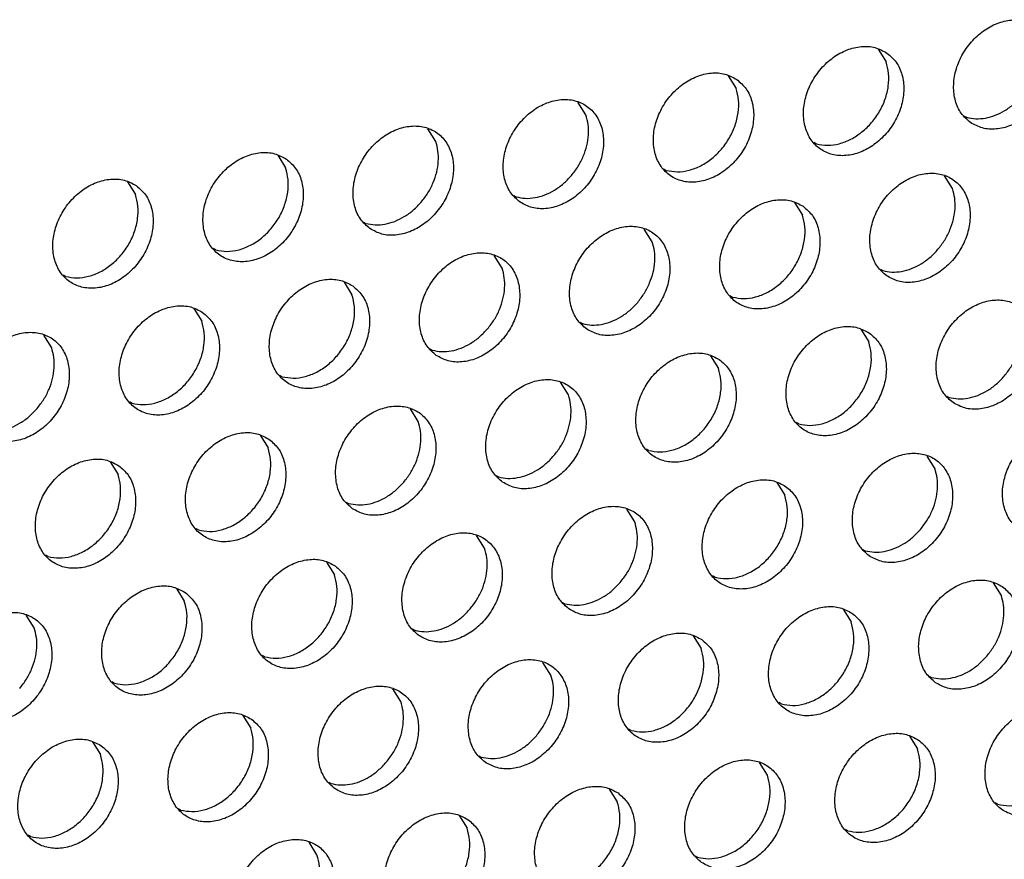
# Model space of a CAD drawing. Units: millimetres. Extents: x 28 to 622, y -25 to 395.
# Drawn here: x 488 to 495, y 80 to 86 of the extents above; entities that cross this region are included whole.
import ezdxf

# ---------------------------------------------------------------- set-up
doc = ezdxf.new("R2010")
doc.units = ezdxf.units.MM

# ---------------------------------------------------------------- blocks, each defined once
blk = doc.blocks.new('frontpaneel_bg63_ansaug_vorne__53', base_point=(1967.012, 246.708))
at = {"color": 1, "linetype": 'Continuous'}
for p, q in [((2468.632, 427.959), (2468.904, 427.525)), ((2463.495, 427.052), (2463.767, 426.618)), ((2458.63, 425.71), (2458.358, 426.144)), ((2471.574, 425.672), (2471.653, 425.627)), ((2453.493, 424.802), (2453.221, 425.236)), ((2466.516, 424.72), (2466.437, 424.765)), ((2448.084, 424.329), (2448.356, 423.895)), ((2461.379, 423.812), (2461.3, 423.857)), ((2471.174, 423.186), (2470.902, 423.62)), ((2442.947, 423.421), (2443.219, 422.987)), ((2456.163, 422.949), (2456.242, 422.905)), ((2465.765, 422.713), (2466.037, 422.279)), ((2451.026, 422.042), (2451.105, 421.997)), ((2460.9, 421.371), (2460.628, 421.805)), ((2445.968, 421.089), (2445.889, 421.134)), ((2455.763, 420.464), (2455.491, 420.898)), ((2440.831, 420.182), (2440.752, 420.227)), ((2468.707, 420.426), (2468.786, 420.381)), ((2450.354, 419.99), (2450.625, 419.556)), ((2463.649, 419.473), (2463.57, 419.518)), ((2445.217, 419.083), (2445.488, 418.648)), ((2458.433, 418.611), (2458.512, 418.566)), ((2440.351, 417.741), (2440.079, 418.175)), ((2468.034, 418.374), (2468.306, 417.94)), ((2453.296, 417.703), (2453.375, 417.658)), ((2462.897, 417.467), (2463.169, 417.032)), ((2448.238, 416.751), (2448.159, 416.796)), ((2458.032, 416.125), (2457.76, 416.559)), ((2470.976, 416.087), (2471.055, 416.042)), ((2443.101, 415.843), (2443.022, 415.888)), ((2452.895, 415.217), (2452.623, 415.651)), ((2465.918, 415.135), (2465.839, 415.18)), ((2447.486, 414.744), (2447.758, 414.31)), ((2460.781, 414.227), (2460.702, 414.272)), ((2442.349, 413.836), (2442.621, 413.402)), ((2470.575, 413.601), (2470.304, 414.035)), ((2455.565, 413.364), (2455.644, 413.319)), ((2465.167, 413.128), (2465.438, 412.694)), ((2450.428, 412.457), (2450.507, 412.412)), ((2460.301, 411.786), (2460.03, 412.22)), ((2445.37, 411.504), (2445.291, 411.549)), ((2455.164, 410.879), (2454.892, 411.313)), ((2468.109, 410.841), (2468.188, 410.796)), ((2440.233, 410.597), (2440.154, 410.642)), ((2449.755, 410.405), (2450.027, 409.971)), ((2463.051, 409.888), (2462.972, 409.933)), ((2472.845, 409.263), (2472.573, 409.697)), ((2444.618, 409.497), (2444.89, 409.063)), ((2457.835, 409.026), (2457.914, 408.981)), ((2467.436, 408.789), (2467.708, 408.355)), ((2439.753, 408.156), (2439.481, 408.59)), ((2452.698, 408.118), (2452.777, 408.073)), ((2462.299, 407.882), (2462.571, 407.447)), ((2447.64, 407.166), (2447.561, 407.21)), ((2457.434, 406.54), (2457.162, 406.974)), ((2442.503, 406.258), (2442.424, 406.303)), ((2470.378, 406.502), (2470.457, 406.457)), ((2452.297, 405.632), (2452.025, 406.066)), ((2465.32, 405.55), (2465.241, 405.595)), ((2446.888, 405.159), (2447.16, 404.725)), ((2460.183, 404.642), (2460.104, 404.687)), ((2469.705, 404.45), (2469.977, 404.016)), ((2441.751, 404.251), (2442.023, 403.817)), ((2454.967, 403.779), (2455.046, 403.734)), ((2464.84, 403.109), (2464.568, 403.543)), ((2449.83, 402.872), (2449.909, 402.827)), ((2459.431, 402.635), (2459.703, 402.201)), ((2444.772, 401.919), (2444.693, 401.964)), ((2472.727, 402.118), (2472.648, 402.163)), ((2454.294, 401.728), (2454.566, 401.294)), ((2467.59, 401.211), (2467.511, 401.256)), ((2439.635, 401.012), (2439.556, 401.057)), ((2449.429, 400.386), (2449.157, 400.82)), ((2462.374, 400.348), (2462.453, 400.303))]:
    blk.add_line(p, q, dxfattribs=at)
for points in [[(2471.79, 425.447), (2472.198, 425.264), (2472.665, 425.228), (2473.153, 425.343), (2473.624, 425.6), (2474.037, 425.978), (2474.362, 426.446), (2474.57, 426.966), (2474.645, 427.496), (2474.581, 427.994), (2474.383, 428.419), (2474.067, 428.736), (2473.659, 428.92), (2473.192, 428.956), (2472.704, 428.84), (2472.234, 428.584), (2471.82, 428.206), (2471.495, 427.738), (2471.287, 427.218), (2471.212, 426.687), (2471.276, 426.189), (2471.474, 425.765), (2471.79, 425.447)], [(2468.93, 427.828), (2468.522, 428.012), (2468.055, 428.048), (2467.567, 427.933), (2467.096, 427.676), (2466.683, 427.298), (2466.358, 426.83), (2466.15, 426.31), (2466.075, 425.779), (2466.139, 425.282), (2466.337, 424.857), (2466.653, 424.54), (2467.061, 424.356), (2467.528, 424.32), (2468.016, 424.435), (2468.487, 424.692), (2468.9, 425.07), (2469.225, 425.538), (2469.433, 426.058), (2469.508, 426.589), (2469.444, 427.087), (2469.246, 427.511), (2468.93, 427.828)], [(2466.516, 424.72), (2466.896, 424.67), (2467.298, 424.724), (2467.698, 424.879), (2468.075, 425.125), (2468.407, 425.449), (2468.678, 425.834), (2468.871, 426.257), (2468.976, 426.697), (2468.987, 427.127), (2468.904, 427.525)], [(2463.793, 426.921), (2463.385, 427.105), (2462.918, 427.141), (2462.43, 427.025), (2461.959, 426.768), (2461.546, 426.391), (2461.221, 425.923), (2461.013, 425.402), (2460.938, 424.872), (2461.002, 424.374), (2461.2, 423.949), (2461.516, 423.632), (2461.924, 423.448), (2462.391, 423.413), (2462.879, 423.528), (2463.35, 423.785), (2463.763, 424.162), (2464.088, 424.63), (2464.296, 425.151), (2464.371, 425.681), (2464.307, 426.179), (2464.109, 426.604), (2463.793, 426.921)], [(2461.379, 423.812), (2461.759, 423.763), (2462.161, 423.817), (2462.561, 423.971), (2462.938, 424.217), (2463.27, 424.542), (2463.541, 424.926), (2463.734, 425.35), (2463.839, 425.789), (2463.85, 426.219), (2463.767, 426.618)], [(2456.379, 422.725), (2456.787, 422.541), (2457.254, 422.505), (2457.742, 422.62), (2458.213, 422.877), (2458.626, 423.255), (2458.951, 423.723), (2459.159, 424.243), (2459.234, 424.774), (2459.17, 425.271), (2458.972, 425.696), (2458.656, 426.013), (2458.248, 426.197), (2457.781, 426.233), (2457.293, 426.118), (2456.822, 425.861), (2456.409, 425.483), (2456.084, 425.015), (2455.876, 424.495), (2455.801, 423.964), (2455.865, 423.466), (2456.063, 423.042), (2456.379, 422.725)], [(2471.653, 425.627), (2471.968, 425.579), (2472.3, 425.603), (2472.636, 425.697), (2472.964, 425.859), (2473.271, 426.082), (2473.544, 426.357)], [(2458.133, 423.634), (2458.364, 423.951), (2458.542, 424.298), (2458.661, 424.661), (2458.716, 425.027), (2458.706, 425.381), (2458.63, 425.71)], [(2451.242, 421.817), (2451.65, 421.633), (2452.117, 421.597), (2452.605, 421.713), (2453.075, 421.969), (2453.489, 422.347), (2453.814, 422.815), (2454.022, 423.336), (2454.097, 423.866), (2454.033, 424.364), (2453.835, 424.788), (2453.519, 425.106), (2453.111, 425.29), (2452.644, 425.325), (2452.156, 425.21), (2451.685, 424.953), (2451.272, 424.576), (2450.947, 424.108), (2450.739, 423.587), (2450.664, 423.057), (2450.728, 422.559), (2450.926, 422.134), (2451.242, 421.817)], [(2452.996, 422.726), (2453.227, 423.044), (2453.405, 423.391), (2453.524, 423.754), (2453.579, 424.119), (2453.569, 424.474), (2453.493, 424.802)], [(2448.382, 424.198), (2447.974, 424.382), (2447.507, 424.418), (2447.019, 424.303), (2446.548, 424.046), (2446.134, 423.668), (2445.81, 423.2), (2445.602, 422.68), (2445.527, 422.149), (2445.591, 421.651), (2445.789, 421.227), (2446.105, 420.91), (2446.513, 420.726), (2446.98, 420.69), (2447.468, 420.805), (2447.938, 421.062), (2448.352, 421.44), (2448.677, 421.908), (2448.884, 422.428), (2448.96, 422.958), (2448.896, 423.456), (2448.698, 423.881), (2448.382, 424.198)], [(2445.968, 421.089), (2446.348, 421.04), (2446.75, 421.094), (2447.15, 421.248), (2447.527, 421.495), (2447.859, 421.819), (2448.13, 422.203), (2448.323, 422.627), (2448.428, 423.066), (2448.439, 423.497), (2448.356, 423.895)], [(2443.245, 423.29), (2442.837, 423.474), (2442.37, 423.51), (2441.882, 423.395), (2441.411, 423.138), (2440.997, 422.76), (2440.673, 422.292), (2440.465, 421.772), (2440.39, 421.241), (2440.454, 420.744), (2440.652, 420.319), (2440.968, 420.002), (2441.376, 419.818), (2441.843, 419.782), (2442.331, 419.897), (2442.801, 420.154), (2443.215, 420.532), (2443.539, 421), (2443.747, 421.52), (2443.823, 422.051), (2443.759, 422.549), (2443.561, 422.973), (2443.245, 423.29)], [(2456.242, 422.905), (2456.557, 422.856), (2456.889, 422.88), (2457.225, 422.974), (2457.553, 423.136), (2457.86, 423.359), (2458.133, 423.634)], [(2468.922, 420.201), (2469.33, 420.017), (2469.797, 419.981), (2470.286, 420.097), (2470.756, 420.353), (2471.17, 420.731), (2471.494, 421.199), (2471.702, 421.72), (2471.777, 422.25), (2471.713, 422.748), (2471.515, 423.173), (2471.2, 423.49), (2470.792, 423.674), (2470.325, 423.709), (2469.836, 423.594), (2469.366, 423.337), (2468.952, 422.96), (2468.628, 422.492), (2468.42, 421.971), (2468.345, 421.441), (2468.409, 420.943), (2468.607, 420.518), (2468.922, 420.201)], [(2470.677, 421.111), (2470.907, 421.428), (2471.085, 421.775), (2471.204, 422.138), (2471.26, 422.504), (2471.249, 422.858), (2471.174, 423.186)], [(2440.831, 420.182), (2441.211, 420.132), (2441.613, 420.187), (2442.013, 420.341), (2442.39, 420.587), (2442.722, 420.911), (2442.993, 421.296), (2443.186, 421.719), (2443.291, 422.159), (2443.302, 422.589), (2443.219, 422.987)], [(2466.063, 422.582), (2465.655, 422.766), (2465.188, 422.802), (2464.699, 422.687), (2464.229, 422.43), (2463.815, 422.052), (2463.491, 421.584), (2463.283, 421.064), (2463.208, 420.533), (2463.272, 420.035), (2463.47, 419.611), (2463.785, 419.294), (2464.193, 419.11), (2464.66, 419.074), (2465.149, 419.189), (2465.619, 419.446), (2466.033, 419.824), (2466.357, 420.292), (2466.565, 420.812), (2466.64, 421.343), (2466.576, 421.84), (2466.378, 422.265), (2466.063, 422.582)], [(2451.105, 421.997), (2451.42, 421.949), (2451.752, 421.972), (2452.088, 422.067), (2452.416, 422.228), (2452.723, 422.451), (2452.996, 422.726)], [(2463.649, 419.473), (2464.029, 419.424), (2464.43, 419.478), (2464.83, 419.633), (2465.207, 419.879), (2465.54, 420.203), (2465.81, 420.588), (2466.003, 421.011), (2466.109, 421.45), (2466.12, 421.881), (2466.037, 422.279)], [(2458.648, 418.386), (2459.056, 418.202), (2459.523, 418.166), (2460.012, 418.281), (2460.482, 418.538), (2460.896, 418.916), (2461.22, 419.384), (2461.428, 419.904), (2461.503, 420.435), (2461.439, 420.933), (2461.241, 421.357), (2460.926, 421.674), (2460.518, 421.858), (2460.051, 421.894), (2459.562, 421.779), (2459.092, 421.522), (2458.678, 421.144), (2458.354, 420.676), (2458.146, 420.156), (2458.071, 419.626), (2458.135, 419.128), (2458.333, 418.703), (2458.648, 418.386)], [(2460.403, 419.295), (2460.633, 419.613), (2460.811, 419.959), (2460.93, 420.323), (2460.986, 420.688), (2460.975, 421.042), (2460.9, 421.371)], [(2453.511, 417.478), (2453.919, 417.294), (2454.386, 417.259), (2454.875, 417.374), (2455.345, 417.631), (2455.759, 418.008), (2456.083, 418.476), (2456.291, 418.997), (2456.366, 419.527), (2456.302, 420.025), (2456.104, 420.45), (2455.789, 420.767), (2455.381, 420.951), (2454.914, 420.987), (2454.425, 420.871), (2453.955, 420.615), (2453.541, 420.237), (2453.217, 419.769), (2453.009, 419.248), (2452.934, 418.718), (2452.998, 418.22), (2453.196, 417.796), (2453.511, 417.478)], [(2468.786, 420.381), (2469.101, 420.333), (2469.432, 420.356), (2469.769, 420.451), (2470.096, 420.613), (2470.403, 420.835), (2470.677, 421.111)], [(2455.266, 418.388), (2455.496, 418.705), (2455.674, 419.052), (2455.793, 419.415), (2455.849, 419.781), (2455.838, 420.135), (2455.763, 420.464)], [(2450.652, 419.859), (2450.244, 420.043), (2449.777, 420.079), (2449.288, 419.964), (2448.818, 419.707), (2448.404, 419.329), (2448.08, 418.861), (2447.872, 418.341), (2447.797, 417.81), (2447.861, 417.313), (2448.059, 416.888), (2448.374, 416.571), (2448.782, 416.387), (2449.249, 416.351), (2449.738, 416.466), (2450.208, 416.723), (2450.622, 417.101), (2450.946, 417.569), (2451.154, 418.089), (2451.229, 418.62), (2451.165, 419.117), (2450.967, 419.542), (2450.652, 419.859)], [(2448.238, 416.751), (2448.618, 416.701), (2449.019, 416.755), (2449.419, 416.91), (2449.796, 417.156), (2450.129, 417.48), (2450.399, 417.865), (2450.592, 418.288), (2450.697, 418.727), (2450.709, 419.158), (2450.625, 419.556)], [(2445.515, 418.952), (2445.107, 419.136), (2444.64, 419.171), (2444.151, 419.056), (2443.681, 418.799), (2443.267, 418.422), (2442.943, 417.954), (2442.735, 417.433), (2442.66, 416.903), (2442.724, 416.405), (2442.922, 415.98), (2443.237, 415.663), (2443.645, 415.479), (2444.112, 415.443), (2444.601, 415.559), (2445.071, 415.816), (2445.485, 416.193), (2445.809, 416.661), (2446.017, 417.182), (2446.092, 417.712), (2446.028, 418.21), (2445.83, 418.635), (2445.515, 418.952)], [(2458.512, 418.566), (2458.827, 418.518), (2459.158, 418.541), (2459.495, 418.636), (2459.822, 418.797), (2460.129, 419.02), (2460.403, 419.295)], [(2471.192, 415.862), (2471.6, 415.679), (2472.067, 415.643), (2472.555, 415.758), (2473.026, 416.015), (2473.439, 416.392), (2473.764, 416.86), (2473.972, 417.381), (2474.047, 417.911), (2473.983, 418.409), (2473.785, 418.834), (2473.469, 419.151), (2473.061, 419.335), (2472.594, 419.371), (2472.106, 419.255), (2471.635, 418.999), (2471.222, 418.621), (2470.897, 418.153), (2470.689, 417.633), (2470.614, 417.102), (2470.678, 416.604), (2470.876, 416.18), (2471.192, 415.862)], [(2472.946, 416.772), (2473.177, 417.089), (2473.355, 417.436), (2473.474, 417.799), (2473.529, 418.165), (2473.519, 418.519), (2473.443, 418.848)], [(2443.101, 415.843), (2443.481, 415.794), (2443.882, 415.848), (2444.282, 416.002), (2444.659, 416.248), (2444.992, 416.573), (2445.262, 416.957), (2445.455, 417.381), (2445.56, 417.82), (2445.572, 418.25), (2445.488, 418.648)], [(2468.332, 418.243), (2467.924, 418.427), (2467.457, 418.463), (2466.969, 418.348), (2466.498, 418.091), (2466.084, 417.713), (2465.76, 417.245), (2465.552, 416.725), (2465.477, 416.194), (2465.541, 415.697), (2465.739, 415.272), (2466.055, 414.955), (2466.463, 414.771), (2466.93, 414.735), (2467.418, 414.85), (2467.888, 415.107), (2468.302, 415.485), (2468.627, 415.953), (2468.835, 416.473), (2468.91, 417.004), (2468.846, 417.502), (2468.648, 417.926), (2468.332, 418.243)], [(2438.1, 414.756), (2438.508, 414.572), (2438.975, 414.536), (2439.464, 414.651), (2439.934, 414.908), (2440.348, 415.286), (2440.672, 415.754), (2440.88, 416.274), (2440.955, 416.805), (2440.891, 417.302), (2440.693, 417.727), (2440.378, 418.044), (2439.97, 418.228), (2439.503, 418.264), (2439.014, 418.149), (2438.544, 417.892), (2438.13, 417.514), (2437.806, 417.046), (2437.598, 416.526), (2437.523, 415.995), (2437.587, 415.497), (2437.785, 415.073), (2438.1, 414.756)], [(2453.375, 417.658), (2453.69, 417.61), (2454.021, 417.634), (2454.358, 417.728), (2454.685, 417.89), (2454.992, 418.113), (2455.266, 418.388)], [(2465.918, 415.135), (2466.298, 415.085), (2466.7, 415.139), (2467.1, 415.294), (2467.477, 415.54), (2467.809, 415.864), (2468.08, 416.249), (2468.273, 416.672), (2468.378, 417.112), (2468.389, 417.542), (2468.306, 417.94)], [(2439.855, 415.665), (2440.085, 415.982), (2440.263, 416.329), (2440.382, 416.692), (2440.438, 417.058), (2440.427, 417.412), (2440.351, 417.741)], [(2463.195, 417.336), (2462.787, 417.52), (2462.32, 417.555), (2461.832, 417.44), (2461.361, 417.183), (2460.947, 416.806), (2460.623, 416.338), (2460.415, 415.817), (2460.34, 415.287), (2460.404, 414.789), (2460.602, 414.364), (2460.918, 414.047), (2461.326, 413.863), (2461.793, 413.828), (2462.281, 413.943), (2462.751, 414.2), (2463.165, 414.577), (2463.489, 415.045), (2463.697, 415.566), (2463.773, 416.096), (2463.709, 416.594), (2463.511, 417.019), (2463.195, 417.336)], [(2460.781, 414.227), (2461.161, 414.178), (2461.563, 414.232), (2461.963, 414.386), (2462.34, 414.632), (2462.672, 414.957), (2462.943, 415.341), (2463.136, 415.765), (2463.241, 416.204), (2463.252, 416.634), (2463.169, 417.032)], [(2471.055, 416.042), (2471.37, 415.994), (2471.702, 416.018), (2472.038, 416.112), (2472.366, 416.274), (2472.673, 416.497), (2472.946, 416.772)], [(2455.781, 413.14), (2456.189, 412.956), (2456.656, 412.92), (2457.144, 413.035), (2457.614, 413.292), (2458.028, 413.67), (2458.352, 414.138), (2458.56, 414.658), (2458.636, 415.189), (2458.572, 415.686), (2458.374, 416.111), (2458.058, 416.428), (2457.65, 416.612), (2457.183, 416.648), (2456.695, 416.533), (2456.224, 416.276), (2455.81, 415.898), (2455.486, 415.43), (2455.278, 414.91), (2455.203, 414.379), (2455.267, 413.881), (2455.465, 413.457), (2455.781, 413.14)], [(2457.535, 414.049), (2457.766, 414.366), (2457.944, 414.713), (2458.063, 415.076), (2458.118, 415.442), (2458.108, 415.796), (2458.032, 416.125)], [(2450.644, 412.232), (2451.052, 412.048), (2451.519, 412.012), (2452.007, 412.128), (2452.477, 412.384), (2452.891, 412.762), (2453.215, 413.23), (2453.423, 413.75), (2453.498, 414.281), (2453.435, 414.779), (2453.237, 415.203), (2452.921, 415.521), (2452.513, 415.704), (2452.046, 415.74), (2451.558, 415.625), (2451.087, 415.368), (2450.673, 414.99), (2450.349, 414.522), (2450.141, 414.002), (2450.066, 413.472), (2450.13, 412.974), (2450.328, 412.549), (2450.644, 412.232)], [(2437.964, 414.935), (2438.278, 414.887), (2438.61, 414.911), (2438.947, 415.005), (2439.274, 415.167), (2439.581, 415.39), (2439.855, 415.665)], [(2452.398, 413.141), (2452.629, 413.459), (2452.807, 413.805), (2452.926, 414.169), (2452.981, 414.534), (2452.971, 414.888), (2452.895, 415.217)], [(2447.784, 414.613), (2447.376, 414.797), (2446.909, 414.833), (2446.421, 414.717), (2445.95, 414.461), (2445.536, 414.083), (2445.212, 413.615), (2445.004, 413.095), (2444.929, 412.564), (2444.993, 412.066), (2445.191, 411.642), (2445.507, 411.324), (2445.915, 411.141), (2446.382, 411.105), (2446.87, 411.22), (2447.34, 411.477), (2447.754, 411.855), (2448.078, 412.323), (2448.286, 412.843), (2448.361, 413.373), (2448.297, 413.871), (2448.1, 414.296), (2447.784, 414.613)], [(2473.461, 411.524), (2473.869, 411.34), (2474.336, 411.304), (2474.825, 411.419), (2475.295, 411.676), (2475.709, 412.054), (2476.033, 412.522), (2476.241, 413.042), (2476.316, 413.573), (2476.252, 414.07), (2476.054, 414.495), (2475.739, 414.812), (2475.331, 414.996), (2474.864, 415.032), (2474.375, 414.917), (2473.905, 414.66), (2473.491, 414.282), (2473.167, 413.814), (2472.959, 413.294), (2472.884, 412.763), (2472.948, 412.265), (2473.146, 411.841), (2473.461, 411.524)], [(2445.37, 411.504), (2445.75, 411.455), (2446.152, 411.509), (2446.552, 411.663), (2446.928, 411.91), (2447.261, 412.234), (2447.532, 412.618), (2447.725, 413.042), (2447.83, 413.481), (2447.841, 413.912), (2447.758, 414.31)], [(2455.644, 413.319), (2455.959, 413.271), (2456.291, 413.295), (2456.627, 413.389), (2456.955, 413.551), (2457.262, 413.774), (2457.535, 414.049)], [(2468.324, 410.616), (2468.732, 410.432), (2469.199, 410.396), (2469.688, 410.512), (2470.158, 410.768), (2470.572, 411.146), (2470.896, 411.614), (2471.104, 412.135), (2471.179, 412.665), (2471.115, 413.163), (2470.917, 413.587), (2470.602, 413.905), (2470.194, 414.089), (2469.727, 414.124), (2469.238, 414.009), (2468.768, 413.752), (2468.354, 413.375), (2468.03, 412.907), (2467.822, 412.386), (2467.747, 411.856), (2467.811, 411.358), (2468.009, 410.933), (2468.324, 410.616)], [(2442.647, 413.705), (2442.239, 413.889), (2441.772, 413.925), (2441.284, 413.81), (2440.813, 413.553), (2440.399, 413.175), (2440.075, 412.707), (2439.867, 412.187), (2439.792, 411.656), (2439.856, 411.159), (2440.054, 410.734), (2440.37, 410.417), (2440.778, 410.233), (2441.245, 410.197), (2441.733, 410.312), (2442.203, 410.569), (2442.617, 410.947), (2442.941, 411.415), (2443.149, 411.935), (2443.224, 412.466), (2443.16, 412.964), (2442.963, 413.388), (2442.647, 413.705)], [(2440.233, 410.597), (2440.613, 410.547), (2441.014, 410.601), (2441.415, 410.756), (2441.791, 411.002), (2442.124, 411.326), (2442.395, 411.711), (2442.588, 412.134), (2442.693, 412.574), (2442.704, 413.004), (2442.621, 413.402)], [(2470.079, 411.526), (2470.309, 411.843), (2470.487, 412.19), (2470.606, 412.553), (2470.662, 412.918), (2470.651, 413.273), (2470.575, 413.601)], [(2450.507, 412.412), (2450.822, 412.364), (2451.154, 412.387), (2451.49, 412.482), (2451.818, 412.643), (2452.125, 412.866), (2452.398, 413.141)], [(2465.465, 412.997), (2465.057, 413.181), (2464.59, 413.217), (2464.101, 413.102), (2463.631, 412.845), (2463.217, 412.467), (2462.893, 411.999), (2462.685, 411.479), (2462.61, 410.948), (2462.674, 410.45), (2462.872, 410.026), (2463.187, 409.709), (2463.595, 409.525), (2464.062, 409.489), (2464.551, 409.604), (2465.021, 409.861), (2465.435, 410.239), (2465.759, 410.707), (2465.967, 411.227), (2466.042, 411.757), (2465.978, 412.255), (2465.78, 412.68), (2465.465, 412.997)], [(2463.051, 409.888), (2463.431, 409.839), (2463.832, 409.893), (2464.232, 410.047), (2464.609, 410.294), (2464.942, 410.618), (2465.212, 411.002), (2465.405, 411.426), (2465.51, 411.865), (2465.522, 412.296), (2465.438, 412.694)], [(2458.05, 408.801), (2458.458, 408.617), (2458.925, 408.581), (2459.414, 408.696), (2459.884, 408.953), (2460.298, 409.331), (2460.622, 409.799), (2460.83, 410.319), (2460.905, 410.85), (2460.841, 411.348), (2460.643, 411.772), (2460.328, 412.089), (2459.92, 412.273), (2459.453, 412.309), (2458.964, 412.194), (2458.494, 411.937), (2458.08, 411.559), (2457.756, 411.091), (2457.548, 410.571), (2457.473, 410.04), (2457.537, 409.543), (2457.735, 409.118), (2458.05, 408.801)], [(2459.805, 409.71), (2460.035, 410.027), (2460.213, 410.374), (2460.332, 410.738), (2460.388, 411.103), (2460.377, 411.457), (2460.301, 411.786)], [(2452.913, 407.893), (2453.321, 407.709), (2453.788, 407.674), (2454.277, 407.789), (2454.747, 408.046), (2455.161, 408.423), (2455.485, 408.891), (2455.693, 409.412), (2455.768, 409.942), (2455.704, 410.44), (2455.506, 410.865), (2455.191, 411.182), (2454.783, 411.366), (2454.316, 411.402), (2453.827, 411.286), (2453.357, 411.029), (2452.943, 410.652), (2452.619, 410.184), (2452.411, 409.663), (2452.336, 409.133), (2452.4, 408.635), (2452.598, 408.21), (2452.913, 407.893)], [(2468.188, 410.796), (2468.503, 410.748), (2468.834, 410.771), (2469.171, 410.866), (2469.498, 411.027), (2469.805, 411.25), (2470.079, 411.526)], [(2454.668, 408.803), (2454.898, 409.12), (2455.076, 409.467), (2455.195, 409.83), (2455.251, 410.196), (2455.24, 410.55), (2455.164, 410.879)], [(2450.054, 410.274), (2449.646, 410.458), (2449.179, 410.494), (2448.69, 410.379), (2448.22, 410.122), (2447.806, 409.744), (2447.482, 409.276), (2447.274, 408.756), (2447.199, 408.225), (2447.263, 407.728), (2447.461, 407.303), (2447.776, 406.986), (2448.184, 406.802), (2448.651, 406.766), (2449.14, 406.881), (2449.61, 407.138), (2450.024, 407.516), (2450.348, 407.984), (2450.556, 408.504), (2450.631, 409.035), (2450.567, 409.532), (2450.369, 409.957), (2450.054, 410.274)], [(2447.64, 407.166), (2448.02, 407.116), (2448.421, 407.17), (2448.821, 407.325), (2449.198, 407.571), (2449.531, 407.895), (2449.801, 408.28), (2449.994, 408.703), (2450.099, 409.142), (2450.111, 409.573), (2450.027, 409.971)], [(2457.914, 408.981), (2458.228, 408.933), (2458.56, 408.956), (2458.897, 409.051), (2459.224, 409.212), (2459.531, 409.435), (2459.805, 409.71)], [(2470.594, 406.277), (2471.002, 406.093), (2471.469, 406.058), (2471.957, 406.173), (2472.427, 406.43), (2472.841, 406.807), (2473.165, 407.275), (2473.373, 407.796), (2473.449, 408.326), (2473.385, 408.824), (2473.187, 409.249), (2472.871, 409.566), (2472.463, 409.75), (2471.996, 409.786), (2471.508, 409.67), (2471.037, 409.414), (2470.623, 409.036), (2470.299, 408.568), (2470.091, 408.047), (2470.016, 407.517), (2470.08, 407.019), (2470.278, 406.595), (2470.594, 406.277)], [(2444.916, 409.367), (2444.509, 409.551), (2444.042, 409.586), (2443.553, 409.471), (2443.083, 409.214), (2442.669, 408.837), (2442.345, 408.369), (2442.137, 407.848), (2442.062, 407.318), (2442.126, 406.82), (2442.324, 406.395), (2442.639, 406.078), (2443.047, 405.894), (2443.514, 405.858), (2444.003, 405.974), (2444.473, 406.23), (2444.887, 406.608), (2445.211, 407.076), (2445.419, 407.597), (2445.494, 408.127), (2445.43, 408.625), (2445.232, 409.049), (2444.916, 409.367)], [(2442.503, 406.258), (2442.883, 406.209), (2443.284, 406.263), (2443.684, 406.417), (2444.061, 406.663), (2444.394, 406.988), (2444.664, 407.372), (2444.857, 407.796), (2444.962, 408.235), (2444.974, 408.665), (2444.89, 409.063)], [(2472.348, 407.187), (2472.579, 407.504), (2472.757, 407.851), (2472.876, 408.214), (2472.931, 408.58), (2472.921, 408.934), (2472.845, 409.263)], [(2437.502, 405.171), (2437.91, 404.987), (2438.377, 404.951), (2438.866, 405.066), (2439.336, 405.323), (2439.75, 405.701), (2440.074, 406.169), (2440.282, 406.689), (2440.357, 407.22), (2440.293, 407.717), (2440.095, 408.142), (2439.779, 408.459), (2439.372, 408.643), (2438.904, 408.679), (2438.416, 408.564), (2437.946, 408.307), (2437.532, 407.929), (2437.208, 407.461), (2437, 406.941), (2436.925, 406.41), (2436.989, 405.912), (2437.187, 405.488), (2437.502, 405.171)], [(2452.777, 408.073), (2453.091, 408.025), (2453.423, 408.049), (2453.76, 408.143), (2454.087, 408.305), (2454.394, 408.527), (2454.668, 408.803)], [(2467.734, 408.658), (2467.326, 408.842), (2466.859, 408.878), (2466.371, 408.763), (2465.9, 408.506), (2465.486, 408.128), (2465.162, 407.66), (2464.954, 407.14), (2464.879, 406.609), (2464.943, 406.112), (2465.141, 405.687), (2465.457, 405.37), (2465.865, 405.186), (2466.332, 405.15), (2466.82, 405.265), (2467.29, 405.522), (2467.704, 405.9), (2468.028, 406.368), (2468.236, 406.888), (2468.311, 407.419), (2468.248, 407.916), (2468.05, 408.341), (2467.734, 408.658)], [(2465.32, 405.55), (2465.7, 405.5), (2466.102, 405.554), (2466.502, 405.709), (2466.878, 405.955), (2467.211, 406.279), (2467.482, 406.664), (2467.675, 407.087), (2467.78, 407.526), (2467.791, 407.957), (2467.708, 408.355)], [(2439.257, 406.08), (2439.487, 406.397), (2439.665, 406.744), (2439.784, 407.107), (2439.84, 407.473), (2439.829, 407.827), (2439.753, 408.156)], [(2462.597, 407.751), (2462.189, 407.935), (2461.722, 407.97), (2461.234, 407.855), (2460.763, 407.598), (2460.349, 407.221), (2460.025, 406.753), (2459.817, 406.232), (2459.742, 405.702), (2459.806, 405.204), (2460.004, 404.779), (2460.32, 404.462), (2460.728, 404.278), (2461.195, 404.242), (2461.683, 404.358), (2462.153, 404.615), (2462.567, 404.992), (2462.891, 405.46), (2463.099, 405.981), (2463.174, 406.511), (2463.11, 407.009), (2462.913, 407.434), (2462.597, 407.751)], [(2460.183, 404.642), (2460.563, 404.593), (2460.965, 404.647), (2461.365, 404.801), (2461.741, 405.047), (2462.074, 405.372), (2462.345, 405.756), (2462.538, 406.18), (2462.643, 406.619), (2462.654, 407.049), (2462.571, 407.447)], [(2455.183, 403.555), (2455.591, 403.371), (2456.058, 403.335), (2456.546, 403.45), (2457.016, 403.707), (2457.43, 404.085), (2457.754, 404.553), (2457.962, 405.073), (2458.037, 405.604), (2457.973, 406.101), (2457.776, 406.526), (2457.46, 406.843), (2457.052, 407.027), (2456.585, 407.063), (2456.097, 406.948), (2455.626, 406.691), (2455.212, 406.313), (2454.888, 405.845), (2454.68, 405.325), (2454.605, 404.794), (2454.669, 404.296), (2454.867, 403.872), (2455.183, 403.555)], [(2470.457, 406.457), (2470.772, 406.409), (2471.104, 406.433), (2471.44, 406.527), (2471.768, 406.689), (2472.075, 406.912), (2472.348, 407.187)], [(2456.937, 404.464), (2457.168, 404.781), (2457.346, 405.128), (2457.465, 405.491), (2457.52, 405.857), (2457.51, 406.211), (2457.434, 406.54)], [(2450.046, 402.647), (2450.454, 402.463), (2450.921, 402.427), (2451.409, 402.542), (2451.879, 402.799), (2452.293, 403.177), (2452.617, 403.645), (2452.825, 404.165), (2452.9, 404.696), (2452.836, 405.194), (2452.639, 405.618), (2452.323, 405.935), (2451.915, 406.119), (2451.448, 406.155), (2450.96, 406.04), (2450.489, 405.783), (2450.075, 405.405), (2449.751, 404.937), (2449.543, 404.417), (2449.468, 403.887), (2449.532, 403.389), (2449.73, 402.964), (2450.046, 402.647)], [(2451.8, 403.556), (2452.031, 403.874), (2452.209, 404.22), (2452.328, 404.584), (2452.383, 404.949), (2452.373, 405.303), (2452.297, 405.632)], [(2475.141, 405.227), (2474.733, 405.411), (2474.266, 405.447), (2473.777, 405.332), (2473.307, 405.075), (2472.893, 404.697), (2472.569, 404.229), (2472.361, 403.709), (2472.286, 403.178), (2472.35, 402.68), (2472.548, 402.256), (2472.863, 401.939), (2473.271, 401.755), (2473.738, 401.719), (2474.227, 401.834), (2474.697, 402.091), (2475.111, 402.469), (2475.435, 402.937), (2475.643, 403.457), (2475.718, 403.988), (2475.654, 404.485), (2475.456, 404.91), (2475.141, 405.227)], [(2447.186, 405.028), (2446.778, 405.212), (2446.311, 405.248), (2445.823, 405.132), (2445.352, 404.876), (2444.938, 404.498), (2444.614, 404.03), (2444.406, 403.509), (2444.331, 402.979), (2444.395, 402.481), (2444.593, 402.057), (2444.909, 401.739), (2445.317, 401.556), (2445.784, 401.52), (2446.272, 401.635), (2446.742, 401.892), (2447.156, 402.269), (2447.48, 402.737), (2447.688, 403.258), (2447.763, 403.788), (2447.699, 404.286), (2447.502, 404.711), (2447.186, 405.028)], [(2444.772, 401.919), (2445.152, 401.87), (2445.553, 401.924), (2445.954, 402.078), (2446.33, 402.325), (2446.663, 402.649), (2446.934, 403.033), (2447.127, 403.457), (2447.232, 403.896), (2447.243, 404.327), (2447.16, 404.725)], [(2472.727, 402.118), (2473.107, 402.069), (2473.508, 402.123), (2473.908, 402.278), (2474.285, 402.524), (2474.618, 402.848), (2474.888, 403.233), (2475.081, 403.656), (2475.186, 404.095), (2475.198, 404.526), (2475.114, 404.924)], [(2442.049, 404.12), (2441.641, 404.304), (2441.174, 404.34), (2440.686, 404.225), (2440.215, 403.968), (2439.801, 403.59), (2439.477, 403.122), (2439.269, 402.602), (2439.194, 402.071), (2439.258, 401.574), (2439.456, 401.149), (2439.772, 400.832), (2440.18, 400.648), (2440.647, 400.612), (2441.135, 400.727), (2441.605, 400.984), (2442.019, 401.362), (2442.343, 401.83), (2442.551, 402.35), (2442.626, 402.881), (2442.562, 403.379), (2442.365, 403.803), (2442.049, 404.12)], [(2455.046, 403.734), (2455.361, 403.686), (2455.693, 403.71), (2456.029, 403.804), (2456.357, 403.966), (2456.664, 404.189), (2456.937, 404.464)], [(2470.004, 404.32), (2469.596, 404.503), (2469.129, 404.539), (2468.64, 404.424), (2468.17, 404.167), (2467.756, 403.789), (2467.432, 403.321), (2467.224, 402.801), (2467.149, 402.271), (2467.213, 401.773), (2467.411, 401.348), (2467.726, 401.031), (2468.134, 400.847), (2468.601, 400.811), (2469.09, 400.927), (2469.56, 401.183), (2469.974, 401.561), (2470.298, 402.029), (2470.506, 402.549), (2470.581, 403.08), (2470.517, 403.578), (2470.319, 404.002), (2470.004, 404.32)], [(2467.59, 401.211), (2467.97, 401.162), (2468.371, 401.216), (2468.771, 401.37), (2469.148, 401.616), (2469.481, 401.94), (2469.751, 402.325), (2469.944, 402.749), (2470.049, 403.188), (2470.061, 403.618), (2469.977, 404.016)], [(2439.635, 401.012), (2440.015, 400.962), (2440.416, 401.016), (2440.817, 401.171), (2441.193, 401.417), (2441.526, 401.741), (2441.797, 402.126), (2441.99, 402.549), (2442.095, 402.989), (2442.106, 403.419), (2442.023, 403.817)], [(2462.589, 400.123), (2462.997, 399.94), (2463.464, 399.904), (2463.953, 400.019), (2464.423, 400.276), (2464.837, 400.654), (2465.161, 401.122), (2465.369, 401.642), (2465.444, 402.172), (2465.38, 402.67), (2465.182, 403.095), (2464.866, 403.412), (2464.459, 403.596), (2463.992, 403.632), (2463.503, 403.516), (2463.033, 403.26), (2462.619, 402.882), (2462.295, 402.414), (2462.087, 401.894), (2462.012, 401.363), (2462.076, 400.865), (2462.274, 400.441), (2462.589, 400.123)], [(2449.909, 402.827), (2450.224, 402.779), (2450.556, 402.802), (2450.892, 402.897), (2451.22, 403.058), (2451.526, 403.281), (2451.8, 403.556)], [(2462.453, 400.303), (2462.833, 400.254), (2463.234, 400.308), (2463.634, 400.462), (2464.011, 400.709), (2464.344, 401.033), (2464.614, 401.417), (2464.807, 401.841), (2464.912, 402.28), (2464.924, 402.711), (2464.84, 403.109)], [(2459.729, 402.504), (2459.322, 402.688), (2458.854, 402.724), (2458.366, 402.609), (2457.896, 402.352), (2457.482, 401.974), (2457.158, 401.506), (2456.95, 400.986), (2456.875, 400.455), (2456.939, 399.958), (2457.137, 399.533), (2457.452, 399.216), (2457.86, 399.032), (2458.327, 398.996), (2458.816, 399.111), (2459.286, 399.368), (2459.7, 399.746), (2460.024, 400.214), (2460.232, 400.734), (2460.307, 401.265), (2460.243, 401.763), (2460.045, 402.187), (2459.729, 402.504)], [(2457.316, 399.396), (2457.696, 399.346), (2458.097, 399.4), (2458.497, 399.555), (2458.874, 399.801), (2459.207, 400.125), (2459.477, 400.51), (2459.67, 400.933), (2459.775, 401.373), (2459.787, 401.803), (2459.703, 402.201)], [(2454.592, 401.597), (2454.185, 401.781), (2453.717, 401.817), (2453.229, 401.701), (2452.759, 401.444), (2452.345, 401.067), (2452.021, 400.599), (2451.813, 400.078), (2451.738, 399.548), (2451.802, 399.05), (2452, 398.625), (2452.315, 398.308), (2452.723, 398.124), (2453.19, 398.089), (2453.679, 398.204), (2454.149, 398.461), (2454.563, 398.838), (2454.887, 399.306), (2455.095, 399.827), (2455.17, 400.357), (2455.106, 400.855), (2454.908, 401.28), (2454.592, 401.597)], [(2452.179, 398.488), (2452.559, 398.439), (2452.96, 398.493), (2453.36, 398.647), (2453.737, 398.893), (2454.07, 399.218), (2454.34, 399.602), (2454.533, 400.026), (2454.638, 400.465), (2454.65, 400.895), (2454.566, 401.294)], [(2447.178, 397.401), (2447.586, 397.217), (2448.053, 397.181), (2448.542, 397.296), (2449.012, 397.553), (2449.426, 397.931), (2449.75, 398.399), (2449.958, 398.919), (2450.033, 399.45), (2449.969, 399.947), (2449.771, 400.372), (2449.455, 400.689), (2449.048, 400.873), (2448.58, 400.909), (2448.092, 400.794), (2447.622, 400.537), (2447.208, 400.159), (2446.884, 399.691), (2446.676, 399.171), (2446.601, 398.64), (2446.665, 398.142), (2446.863, 397.718), (2447.178, 397.401)], [(2447.042, 397.581), (2447.422, 397.531), (2447.823, 397.585), (2448.223, 397.74), (2448.6, 397.986), (2448.933, 398.31), (2449.203, 398.695), (2449.396, 399.118), (2449.501, 399.557), (2449.513, 399.988), (2449.429, 400.386)]]:
    blk.add_spline(points, degree=3, dxfattribs=at)
blk = doc.blocks.new('verkleidung_umluft_bg63_ansaug_vorne__55', base_point=(1861.964, 246.708))
blk.add_blockref('frontpaneel_bg63_ansaug_vorne__53', (1967.012, 246.708))
blk = doc.blocks.new('Allg_Ansicht1', base_point=(2320, 620))
blk.add_blockref('verkleidung_umluft_bg63_ansaug_vorne__55', (1861.964, 246.708))

msp = doc.modelspace()

# ---------------------------------------------------------------- block references
at = {"xscale": 0.2, "yscale": 0.2, "zscale": 0.2}
msp.add_blockref('Allg_Ansicht1', (464, 124), dxfattribs=at)

doc.saveas('drawing.dxf')
